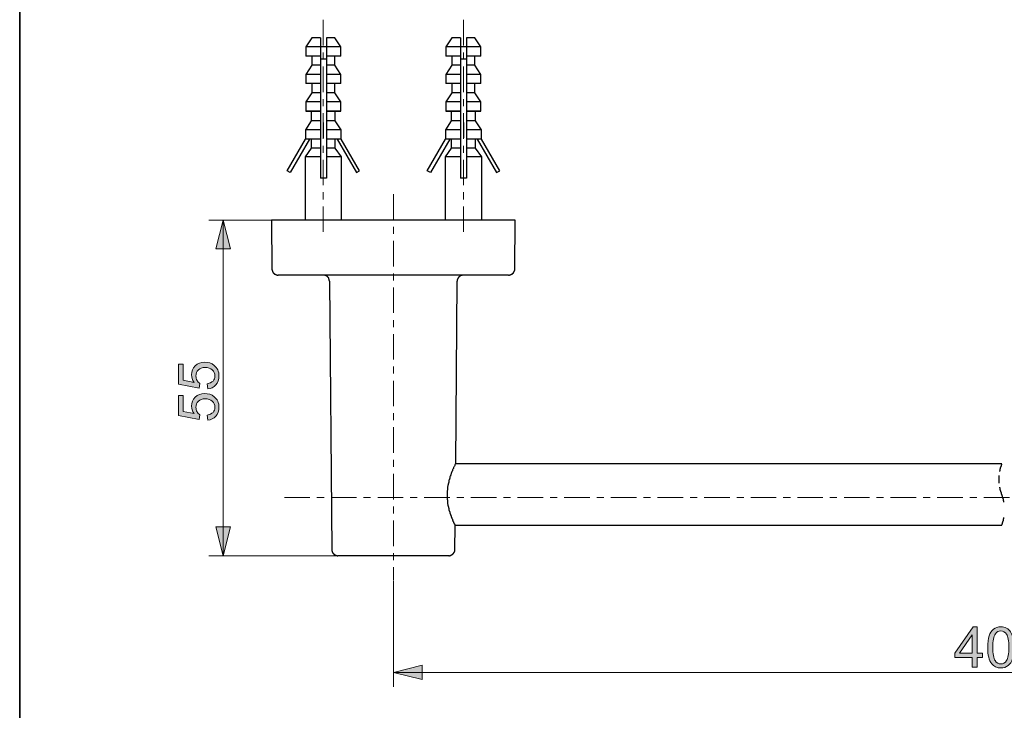
# Model space of a CAD drawing. Units: millimetres. Extents: x 0 to 250, y -250 to 0.
# Drawn here: x 0 to 93, y -125 to -60 of the extents above; entities that cross this region are included whole.
import ezdxf

# ---------------------------------------------------------------- set-up
doc = ezdxf.new("R2010")
doc.units = ezdxf.units.MM
doc.header["$MEASUREMENT"] = 0
for name, pattern in [('AI-Linetype-1', [4.381005, 2.400551, -0.660151, 0.660151, -0.660151]), ('AI-Linetype-11', [4.381005, 2.400551, -0.660151, 0.660151, -0.660151]), ('AI-Linetype-5', [4.381005, 2.400551, -0.660151, 0.660151, -0.660151]), ('AI-Linetype-6', [4.381005, 2.400551, -0.660151, 0.660151, -0.660151])]:
    doc.linetypes.add(name, pattern=pattern)
doc.layers.add('Layer 1', color=7, linetype='Continuous', lineweight=0)

# ---------------------------------------------------------------- blocks, each defined once
blk = doc.blocks.new('Block_16')
at = {"layer": 'Layer 1', "true_color": 0x000000, "transparency": 33554687}
h = blk.add_hatch(color=18, dxfattribs=at)
h.dxf.hatch_style = 2
edge = h.paths.add_edge_path()
edge.add_spline(control_points=[(89.487, -119.357), (89.487, -119.357), (89.487, -117.649), (89.487, -117.649), (89.487, -117.649), (88.301, -119.357), (88.301, -119.357), (88.301, -119.357), (89.487, -119.357), (89.487, -119.357)], knot_values=[0, 0, 0, 0, 1, 1, 1, 2, 2, 2, 3, 3, 3, 3], degree=3, periodic=0)
edge = h.paths.add_edge_path()
edge.add_spline(control_points=[(89.487, -120.691), (89.487, -120.691), (89.487, -119.784), (89.487, -119.784), (89.487, -119.784), (87.844, -119.784), (87.844, -119.784), (87.844, -119.784), (87.844, -119.357), (87.844, -119.357), (87.844, -119.357), (89.573, -116.903), (89.573, -116.903), (89.573, -116.903), (89.952, -116.903), (89.952, -116.903), (89.952, -116.903), (89.952, -119.357), (89.952, -119.357), (89.952, -119.357), (90.464, -119.357), (90.464, -119.357), (90.464, -119.357), (90.464, -119.784), (90.464, -119.784), (90.464, -119.784), (89.952, -119.784), (89.952, -119.784), (89.952, -119.784), (89.952, -120.691), (89.952, -120.691), (89.952, -120.691), (89.487, -120.691), (89.487, -120.691)], knot_values=[0, 0, 0, 0, 1, 1, 1, 2, 2, 2, 3, 3, 3, 4, 4, 4, 5, 5, 5, 6, 6, 6, 7, 7, 7, 8, 8, 8, 9, 9, 9, 10, 10, 10, 11, 11, 11, 11], degree=3, periodic=0)
h = blk.add_hatch(color=18, dxfattribs=at)
h.dxf.hatch_style = 2
edge = h.paths.add_edge_path()
edge.add_spline(control_points=[(91.418, -118.823), (91.418, -119.444), (91.49, -119.858), (91.636, -120.064), (91.781, -120.27), (91.961, -120.373), (92.175, -120.373), (92.388, -120.373), (92.568, -120.269), (92.713, -120.063), (92.859, -119.856), (92.932, -119.443), (92.932, -118.823), (92.932, -118.199), (92.859, -117.785), (92.713, -117.58), (92.568, -117.375), (92.386, -117.272), (92.169, -117.272), (91.956, -117.272), (91.785, -117.363), (91.658, -117.544), (91.498, -117.774), (91.418, -118.201), (91.418, -118.823)], knot_values=[0, 0, 0, 0, 1, 1, 1, 2, 2, 2, 3, 3, 3, 4, 4, 4, 5, 5, 5, 6, 6, 6, 7, 7, 7, 8, 8, 8, 8], degree=3, periodic=0)
edge = h.paths.add_edge_path()
edge.add_spline(control_points=[(90.939, -118.823), (90.939, -118.375), (90.985, -118.014), (91.078, -117.741), (91.17, -117.468), (91.307, -117.258), (91.488, -117.109), (91.67, -116.961), (91.899, -116.887), (92.175, -116.887), (92.378, -116.887), (92.556, -116.928), (92.709, -117.01), (92.863, -117.092), (92.989, -117.21), (93.089, -117.364), (93.189, -117.518), (93.268, -117.706), (93.324, -117.927), (93.381, -118.149), (93.41, -118.447), (93.41, -118.823), (93.41, -119.267), (93.364, -119.626), (93.273, -119.899), (93.181, -120.172), (93.045, -120.383), (92.863, -120.532), (92.681, -120.681), (92.452, -120.755), (92.175, -120.755), (91.809, -120.755), (91.523, -120.624), (91.314, -120.363), (91.064, -120.047), (90.939, -119.534), (90.939, -118.823)], knot_values=[0, 0, 0, 0, 1, 1, 1, 2, 2, 2, 3, 3, 3, 4, 4, 4, 5, 5, 5, 6, 6, 6, 7, 7, 7, 8, 8, 8, 9, 9, 9, 10, 10, 10, 11, 11, 11, 12, 12, 12, 12], degree=3, periodic=0)
h = blk.add_hatch(color=18, dxfattribs=at)
h.dxf.hatch_style = 2
edge = h.paths.add_edge_path()
edge.add_spline(control_points=[(94.36, -118.823), (94.36, -119.444), (94.433, -119.858), (94.579, -120.064), (94.724, -120.27), (94.904, -120.373), (95.118, -120.373), (95.331, -120.373), (95.511, -120.269), (95.656, -120.063), (95.802, -119.856), (95.875, -119.443), (95.875, -118.823), (95.875, -118.199), (95.802, -117.785), (95.656, -117.58), (95.511, -117.375), (95.329, -117.272), (95.112, -117.272), (94.899, -117.272), (94.728, -117.363), (94.601, -117.544), (94.441, -117.774), (94.36, -118.201), (94.36, -118.823)], knot_values=[0, 0, 0, 0, 1, 1, 1, 2, 2, 2, 3, 3, 3, 4, 4, 4, 5, 5, 5, 6, 6, 6, 7, 7, 7, 8, 8, 8, 8], degree=3, periodic=0)
edge = h.paths.add_edge_path()
edge.add_spline(control_points=[(93.882, -118.823), (93.882, -118.375), (93.928, -118.014), (94.021, -117.741), (94.113, -117.468), (94.25, -117.258), (94.431, -117.109), (94.613, -116.961), (94.842, -116.887), (95.118, -116.887), (95.321, -116.887), (95.499, -116.928), (95.652, -117.01), (95.806, -117.092), (95.932, -117.21), (96.032, -117.364), (96.132, -117.518), (96.21, -117.706), (96.267, -117.927), (96.324, -118.149), (96.353, -118.447), (96.353, -118.823), (96.353, -119.267), (96.307, -119.626), (96.216, -119.899), (96.124, -120.172), (95.988, -120.383), (95.806, -120.532), (95.624, -120.681), (95.395, -120.755), (95.118, -120.755), (94.752, -120.755), (94.466, -120.624), (94.257, -120.363), (94.007, -120.047), (93.882, -119.534), (93.882, -118.823)], knot_values=[0, 0, 0, 0, 1, 1, 1, 2, 2, 2, 3, 3, 3, 4, 4, 4, 5, 5, 5, 6, 6, 6, 7, 7, 7, 8, 8, 8, 9, 9, 9, 10, 10, 10, 11, 11, 11, 12, 12, 12, 12], degree=3, periodic=0)
at = {"layer": 'Layer 1'}
for points, knots in [([(89.487, -120.691), (89.487, -120.691), (89.487, -119.784), (89.487, -119.784), (89.487, -119.784), (87.844, -119.784), (87.844, -119.784), (87.844, -119.784), (87.844, -119.357), (87.844, -119.357), (87.844, -119.357), (89.573, -116.903), (89.573, -116.903), (89.573, -116.903), (89.952, -116.903), (89.952, -116.903), (89.952, -116.903), (89.952, -119.357), (89.952, -119.357), (89.952, -119.357), (90.464, -119.357), (90.464, -119.357), (90.464, -119.357), (90.464, -119.784), (90.464, -119.784), (90.464, -119.784), (89.952, -119.784), (89.952, -119.784), (89.952, -119.784), (89.952, -120.691), (89.952, -120.691), (89.952, -120.691), (89.487, -120.691), (89.487, -120.691)], [0, 0, 0, 0, 1, 1, 1, 2, 2, 2, 3, 3, 3, 4, 4, 4, 5, 5, 5, 6, 6, 6, 7, 7, 7, 8, 8, 8, 9, 9, 9, 10, 10, 10, 11, 11, 11, 11]), ([(90.939, -118.823), (90.939, -118.375), (90.985, -118.014), (91.078, -117.741), (91.17, -117.468), (91.307, -117.258), (91.488, -117.109), (91.67, -116.961), (91.899, -116.887), (92.175, -116.887), (92.378, -116.887), (92.556, -116.928), (92.709, -117.01), (92.863, -117.092), (92.989, -117.21), (93.089, -117.364), (93.189, -117.518), (93.268, -117.706), (93.324, -117.927), (93.381, -118.149), (93.41, -118.447), (93.41, -118.823), (93.41, -119.267), (93.364, -119.626), (93.273, -119.899), (93.181, -120.172), (93.045, -120.383), (92.863, -120.532), (92.681, -120.681), (92.452, -120.755), (92.175, -120.755), (91.809, -120.755), (91.523, -120.624), (91.314, -120.363), (91.064, -120.047), (90.939, -119.534), (90.939, -118.823)], [0, 0, 0, 0, 1, 1, 1, 2, 2, 2, 3, 3, 3, 4, 4, 4, 5, 5, 5, 6, 6, 6, 7, 7, 7, 8, 8, 8, 9, 9, 9, 10, 10, 10, 11, 11, 11, 12, 12, 12, 12]), ([(91.418, -118.823), (91.418, -119.444), (91.49, -119.858), (91.636, -120.064), (91.781, -120.27), (91.961, -120.373), (92.175, -120.373), (92.388, -120.373), (92.568, -120.269), (92.713, -120.063), (92.859, -119.856), (92.932, -119.443), (92.932, -118.823), (92.932, -118.199), (92.859, -117.785), (92.713, -117.58), (92.568, -117.375), (92.386, -117.272), (92.169, -117.272), (91.956, -117.272), (91.785, -117.363), (91.658, -117.544), (91.498, -117.774), (91.418, -118.201), (91.418, -118.823)], [0, 0, 0, 0, 1, 1, 1, 2, 2, 2, 3, 3, 3, 4, 4, 4, 5, 5, 5, 6, 6, 6, 7, 7, 7, 8, 8, 8, 8]), ([(93.882, -118.823), (93.882, -118.375), (93.928, -118.014), (94.021, -117.741), (94.113, -117.468), (94.25, -117.258), (94.431, -117.109), (94.613, -116.961), (94.842, -116.887), (95.118, -116.887), (95.321, -116.887), (95.499, -116.928), (95.652, -117.01), (95.806, -117.092), (95.932, -117.21), (96.032, -117.364), (96.132, -117.518), (96.21, -117.706), (96.267, -117.927), (96.324, -118.149), (96.353, -118.447), (96.353, -118.823), (96.353, -119.267), (96.307, -119.626), (96.216, -119.899), (96.124, -120.172), (95.988, -120.383), (95.806, -120.532), (95.624, -120.681), (95.395, -120.755), (95.118, -120.755), (94.752, -120.755), (94.466, -120.624), (94.257, -120.363), (94.007, -120.047), (93.882, -119.534), (93.882, -118.823)], [0, 0, 0, 0, 1, 1, 1, 2, 2, 2, 3, 3, 3, 4, 4, 4, 5, 5, 5, 6, 6, 6, 7, 7, 7, 8, 8, 8, 9, 9, 9, 10, 10, 10, 11, 11, 11, 12, 12, 12, 12]), ([(94.36, -118.823), (94.36, -119.444), (94.433, -119.858), (94.579, -120.064), (94.724, -120.27), (94.904, -120.373), (95.118, -120.373), (95.331, -120.373), (95.511, -120.269), (95.656, -120.063), (95.802, -119.856), (95.875, -119.443), (95.875, -118.823), (95.875, -118.199), (95.802, -117.785), (95.656, -117.58), (95.511, -117.375), (95.329, -117.272), (95.112, -117.272), (94.899, -117.272), (94.728, -117.363), (94.601, -117.544), (94.441, -117.774), (94.36, -118.201), (94.36, -118.823)], [0, 0, 0, 0, 1, 1, 1, 2, 2, 2, 3, 3, 3, 4, 4, 4, 5, 5, 5, 6, 6, 6, 7, 7, 7, 8, 8, 8, 8]), ([(89.487, -119.357), (89.487, -119.357), (89.487, -117.649), (89.487, -117.649), (89.487, -117.649), (88.301, -119.357), (88.301, -119.357), (88.301, -119.357), (89.487, -119.357), (89.487, -119.357)], [0, 0, 0, 0, 1, 1, 1, 2, 2, 2, 3, 3, 3, 3])]:
    blk.add_open_spline(points, degree=3, knots=knots, dxfattribs=at)
blk = doc.blocks.new('Block_15')
at = {"layer": 'Layer 1'}
blk.add_blockref('Block_16', (0, 0), dxfattribs=at)
blk = doc.blocks.new('Block_14')
at = {"layer": 'Layer 1', "true_color": 0x000000, "transparency": 33554687}
h = blk.add_hatch(color=18, dxfattribs=at)
h.dxf.hatch_style = 2
h.paths.add_polyline_path([(35.109, -121.171), (37.814, -121.847), (37.814, -120.495), (35.109, -121.171)])
at = {"layer": 'Layer 1', "color": 18, "lineweight": 18, "true_color": 0x000000}
for p, q in [((35.109, -112.552), (35.109, -122.523)), ((35.109, -121.171), (148.267, -121.171))]:
    blk.add_line(p, q, dxfattribs=at)
at = {"layer": 'Layer 1'}
blk.add_lwpolyline([(35.109, -121.171), (37.814, -121.847), (37.814, -120.495), (35.109, -121.171)], dxfattribs=at)
blk.add_blockref('Block_15', (0, 0), dxfattribs=at)
blk = doc.blocks.new('Block_19')
at = {"layer": 'Layer 1', "true_color": 0x000000, "transparency": 33554687}
h = blk.add_hatch(color=18, dxfattribs=at)
h.dxf.hatch_style = 2
edge = h.paths.add_edge_path()
edge.add_spline(control_points=[(17.667, -94.527), (17.667, -94.527), (17.625, -94.039), (17.625, -94.039), (17.863, -94.002), (18.042, -93.918), (18.162, -93.787), (18.281, -93.655), (18.341, -93.496), (18.341, -93.31), (18.341, -93.086), (18.257, -92.896), (18.088, -92.741), (17.919, -92.586), (17.695, -92.509), (17.416, -92.509), (17.151, -92.509), (16.942, -92.583), (16.788, -92.732), (16.635, -92.881), (16.558, -93.076), (16.558, -93.318), (16.558, -93.468), (16.592, -93.603), (16.66, -93.723), (16.729, -93.844), (16.817, -93.939), (16.925, -94.008), (16.925, -94.008), (16.868, -94.444), (16.868, -94.444), (16.868, -94.444), (14.923, -94.077), (14.923, -94.077), (14.923, -94.077), (14.923, -92.194), (14.923, -92.194), (14.923, -92.194), (15.367, -92.194), (15.367, -92.194), (15.367, -92.194), (15.367, -93.705), (15.367, -93.705), (15.367, -93.705), (16.385, -93.909), (16.385, -93.909), (16.227, -93.682), (16.148, -93.443), (16.148, -93.194), (16.148, -92.863), (16.262, -92.584), (16.491, -92.356), (16.72, -92.129), (17.015, -92.015), (17.375, -92.015), (17.718, -92.015), (18.014, -92.115), (18.264, -92.315), (18.57, -92.558), (18.724, -92.89), (18.724, -93.31), (18.724, -93.654), (18.627, -93.936), (18.434, -94.154), (18.241, -94.372), (17.985, -94.496), (17.667, -94.527)], knot_values=[0, 0, 0, 0, 1, 1, 1, 2, 2, 2, 3, 3, 3, 4, 4, 4, 5, 5, 5, 6, 6, 6, 7, 7, 7, 8, 8, 8, 9, 9, 9, 10, 10, 10, 11, 11, 11, 12, 12, 12, 13, 13, 13, 14, 14, 14, 15, 15, 15, 16, 16, 16, 17, 17, 17, 18, 18, 18, 19, 19, 19, 20, 20, 20, 21, 21, 21, 22, 22, 22, 22], degree=3, periodic=0)
h = blk.add_hatch(color=18, dxfattribs=at)
h.dxf.hatch_style = 2
edge = h.paths.add_edge_path()
edge.add_spline(control_points=[(17.667, -97.47), (17.667, -97.47), (17.625, -96.982), (17.625, -96.982), (17.863, -96.945), (18.042, -96.861), (18.162, -96.73), (18.281, -96.598), (18.341, -96.439), (18.341, -96.253), (18.341, -96.029), (18.257, -95.839), (18.088, -95.684), (17.919, -95.529), (17.695, -95.452), (17.416, -95.452), (17.151, -95.452), (16.942, -95.526), (16.788, -95.675), (16.635, -95.824), (16.558, -96.019), (16.558, -96.261), (16.558, -96.41), (16.592, -96.546), (16.66, -96.666), (16.729, -96.787), (16.817, -96.882), (16.925, -96.95), (16.925, -96.95), (16.868, -97.387), (16.868, -97.387), (16.868, -97.387), (14.923, -97.02), (14.923, -97.02), (14.923, -97.02), (14.923, -95.137), (14.923, -95.137), (14.923, -95.137), (15.367, -95.137), (15.367, -95.137), (15.367, -95.137), (15.367, -96.648), (15.367, -96.648), (15.367, -96.648), (16.385, -96.852), (16.385, -96.852), (16.227, -96.625), (16.148, -96.386), (16.148, -96.137), (16.148, -95.806), (16.262, -95.527), (16.491, -95.299), (16.72, -95.072), (17.015, -94.958), (17.375, -94.958), (17.718, -94.958), (18.014, -95.058), (18.264, -95.258), (18.57, -95.501), (18.724, -95.833), (18.724, -96.253), (18.724, -96.597), (18.627, -96.879), (18.434, -97.097), (18.241, -97.314), (17.985, -97.439), (17.667, -97.47)], knot_values=[0, 0, 0, 0, 1, 1, 1, 2, 2, 2, 3, 3, 3, 4, 4, 4, 5, 5, 5, 6, 6, 6, 7, 7, 7, 8, 8, 8, 9, 9, 9, 10, 10, 10, 11, 11, 11, 12, 12, 12, 13, 13, 13, 14, 14, 14, 15, 15, 15, 16, 16, 16, 17, 17, 17, 18, 18, 18, 19, 19, 19, 20, 20, 20, 21, 21, 21, 22, 22, 22, 22], degree=3, periodic=0)
at = {"layer": 'Layer 1'}
for points in [[(17.667, -94.527), (17.667, -94.527), (17.625, -94.039), (17.625, -94.039), (17.863, -94.002), (18.042, -93.918), (18.162, -93.787), (18.281, -93.655), (18.341, -93.496), (18.341, -93.31), (18.341, -93.086), (18.257, -92.896), (18.088, -92.741), (17.919, -92.586), (17.695, -92.509), (17.416, -92.509), (17.151, -92.509), (16.942, -92.583), (16.788, -92.732), (16.635, -92.881), (16.558, -93.076), (16.558, -93.318), (16.558, -93.468), (16.592, -93.603), (16.66, -93.723), (16.729, -93.844), (16.817, -93.939), (16.925, -94.008), (16.925, -94.008), (16.868, -94.444), (16.868, -94.444), (16.868, -94.444), (14.923, -94.077), (14.923, -94.077), (14.923, -94.077), (14.923, -92.194), (14.923, -92.194), (14.923, -92.194), (15.367, -92.194), (15.367, -92.194), (15.367, -92.194), (15.367, -93.705), (15.367, -93.705), (15.367, -93.705), (16.385, -93.909), (16.385, -93.909), (16.227, -93.682), (16.148, -93.443), (16.148, -93.194), (16.148, -92.863), (16.262, -92.584), (16.491, -92.356), (16.72, -92.129), (17.015, -92.015), (17.375, -92.015), (17.718, -92.015), (18.014, -92.115), (18.264, -92.315), (18.57, -92.558), (18.724, -92.89), (18.724, -93.31), (18.724, -93.654), (18.627, -93.936), (18.434, -94.154), (18.241, -94.372), (17.985, -94.496), (17.667, -94.527)], [(17.667, -97.47), (17.667, -97.47), (17.625, -96.982), (17.625, -96.982), (17.863, -96.945), (18.042, -96.861), (18.162, -96.73), (18.281, -96.598), (18.341, -96.439), (18.341, -96.253), (18.341, -96.029), (18.257, -95.839), (18.088, -95.684), (17.919, -95.529), (17.695, -95.452), (17.416, -95.452), (17.151, -95.452), (16.942, -95.526), (16.788, -95.675), (16.635, -95.824), (16.558, -96.019), (16.558, -96.261), (16.558, -96.41), (16.592, -96.546), (16.66, -96.666), (16.729, -96.787), (16.817, -96.882), (16.925, -96.95), (16.925, -96.95), (16.868, -97.387), (16.868, -97.387), (16.868, -97.387), (14.923, -97.02), (14.923, -97.02), (14.923, -97.02), (14.923, -95.137), (14.923, -95.137), (14.923, -95.137), (15.367, -95.137), (15.367, -95.137), (15.367, -95.137), (15.367, -96.648), (15.367, -96.648), (15.367, -96.648), (16.385, -96.852), (16.385, -96.852), (16.227, -96.625), (16.148, -96.386), (16.148, -96.137), (16.148, -95.806), (16.262, -95.527), (16.491, -95.299), (16.72, -95.072), (17.015, -94.958), (17.375, -94.958), (17.718, -94.958), (18.014, -95.058), (18.264, -95.258), (18.57, -95.501), (18.724, -95.833), (18.724, -96.253), (18.724, -96.597), (18.627, -96.879), (18.434, -97.097), (18.241, -97.314), (17.985, -97.439), (17.667, -97.47)]]:
    blk.add_open_spline(points, degree=3, knots=[0, 0, 0, 0, 1, 1, 1, 2, 2, 2, 3, 3, 3, 4, 4, 4, 5, 5, 5, 6, 6, 6, 7, 7, 7, 8, 8, 8, 9, 9, 9, 10, 10, 10, 11, 11, 11, 12, 12, 12, 13, 13, 13, 14, 14, 14, 15, 15, 15, 16, 16, 16, 17, 17, 17, 18, 18, 18, 19, 19, 19, 20, 20, 20, 21, 21, 21, 22, 22, 22, 22], dxfattribs=at)
blk = doc.blocks.new('Block_18')
at = {"layer": 'Layer 1'}
blk.add_blockref('Block_19', (0, 0), dxfattribs=at)
blk = doc.blocks.new('Block_17')
at = {"layer": 'Layer 1', "true_color": 0x000000, "transparency": 33554687}
h = blk.add_hatch(color=18, dxfattribs=at)
h.dxf.hatch_style = 2
h.paths.add_polyline_path([(19.117, -78.658), (18.441, -81.363), (19.793, -81.363), (19.117, -78.658)])
h = blk.add_hatch(color=18, dxfattribs=at)
h.dxf.hatch_style = 2
h.paths.add_polyline_path([(19.117, -110.204), (19.793, -107.499), (18.441, -107.499), (19.117, -110.204)])
at = {"layer": 'Layer 1', "color": 18, "lineweight": 18, "true_color": 0x000000}
for p, q in [((23.623, -78.658), (17.765, -78.658)), ((19.117, -78.658), (19.117, -110.204)), ((29.848, -110.204), (17.765, -110.204))]:
    blk.add_line(p, q, dxfattribs=at)
at = {"layer": 'Layer 1'}
for points in [[(19.117, -78.658), (18.441, -81.363), (19.793, -81.363), (19.117, -78.658)], [(19.117, -110.204), (19.793, -107.499), (18.441, -107.499), (19.117, -110.204)]]:
    blk.add_lwpolyline(points, dxfattribs=at)
blk.add_blockref('Block_18', (0, 0), dxfattribs=at)
blk = doc.blocks.new('Block_4')
at = {"layer": 'Layer 1', "color": 18, "linetype": 'AI-Linetype-1', "lineweight": 18, "true_color": 0x000000}
blk.add_line((28.515, -59.845), (28.515, -79.954), dxfattribs=at)
at = {"layer": 'Layer 1', "color": 18, "linetype": 'AI-Linetype-11', "lineweight": 18, "true_color": 0x000000}
blk.add_line((41.679, -59.845), (41.679, -79.954), dxfattribs=at)
at = {"layer": 'Layer 1', "color": 18, "lineweight": 25, "true_color": 0x000000}
for p, q in [((27.433, -61.521), (26.891, -62.383)), ((28.245, -61.521), (27.433, -61.521)), ((28.245, -61.521), (28.245, -62.383)), ((29.597, -61.521), (28.811, -61.521)), ((28.811, -61.521), (28.811, -62.383)), ((30.164, -62.383), (29.597, -61.521)), ((40.596, -61.521), (40.03, -62.383)), ((41.409, -61.521), (40.596, -61.521)), ((41.409, -61.521), (41.409, -62.383)), ((42.761, -61.521), (41.974, -61.521)), ((41.974, -61.521), (41.974, -62.383)), ((43.327, -62.383), (42.761, -61.521)), ((26.891, -62.383), (26.891, -63.244)), ((28.245, -62.383), (26.891, -62.383)), ((28.245, -62.383), (28.245, -63.244)), ((28.811, -62.383), (28.245, -62.383)), ((30.164, -62.383), (28.811, -62.383)), ((28.811, -62.383), (28.811, -63.244)), ((30.164, -63.244), (30.164, -62.383)), ((40.03, -62.383), (40.03, -63.244)), ((41.409, -62.383), (40.03, -62.383)), ((41.409, -62.383), (41.409, -63.244)), ((41.974, -62.383), (41.409, -62.383)), ((43.327, -62.383), (41.974, -62.383)), ((41.974, -62.383), (41.974, -63.244)), ((43.327, -63.244), (43.327, -62.383)), ((28.245, -63.244), (26.891, -63.244)), ((27.433, -63.244), (27.433, -64.106)), ((28.245, -63.244), (28.245, -64.106)), ((28.811, -63.539), (28.245, -63.539)), ((30.164, -63.244), (28.811, -63.244)), ((28.811, -63.244), (28.811, -64.106)), ((29.597, -64.106), (29.597, -63.244)), ((41.409, -63.244), (40.03, -63.244)), ((40.596, -63.244), (40.596, -64.106)), ((41.409, -63.244), (41.409, -64.106)), ((41.974, -63.539), (41.409, -63.539)), ((43.327, -63.244), (41.974, -63.244)), ((41.974, -63.244), (41.974, -64.106)), ((42.761, -64.106), (42.761, -63.244)), ((27.433, -64.106), (26.891, -64.967)), ((28.245, -64.106), (27.433, -64.106)), ((28.245, -64.106), (28.245, -64.967)), ((29.597, -64.106), (28.811, -64.106)), ((28.811, -64.106), (28.811, -64.967)), ((30.164, -64.967), (29.597, -64.106)), ((40.596, -64.106), (40.03, -64.967)), ((41.409, -64.106), (40.596, -64.106)), ((41.409, -64.106), (41.409, -64.967)), ((42.761, -64.106), (41.974, -64.106)), ((41.974, -64.106), (41.974, -64.967)), ((43.327, -64.967), (42.761, -64.106)), ((26.891, -64.967), (26.891, -65.83)), ((28.245, -64.967), (26.891, -64.967)), ((28.245, -64.967), (28.245, -65.83)), ((30.164, -64.967), (28.811, -64.967)), ((28.811, -64.967), (28.811, -65.83)), ((30.164, -65.83), (30.164, -64.967)), ((40.03, -64.967), (40.03, -65.83)), ((41.409, -64.967), (40.03, -64.967)), ((41.409, -64.967), (41.409, -65.83)), ((43.327, -64.967), (41.974, -64.967)), ((41.974, -64.967), (41.974, -65.83)), ((43.327, -65.83), (43.327, -64.967)), ((28.245, -65.83), (26.891, -65.83)), ((27.433, -65.83), (27.433, -66.692)), ((28.245, -65.83), (28.245, -66.692)), ((30.164, -65.83), (28.811, -65.83)), ((28.811, -65.83), (28.811, -66.692)), ((29.597, -66.692), (29.597, -65.83)), ((41.409, -65.83), (40.03, -65.83)), ((40.596, -65.83), (40.596, -66.692)), ((41.409, -65.83), (41.409, -66.692)), ((43.327, -65.83), (41.974, -65.83)), ((41.974, -65.83), (41.974, -66.692)), ((42.761, -66.692), (42.761, -65.83)), ((27.433, -66.692), (26.891, -67.553)), ((28.245, -66.692), (27.433, -66.692)), ((28.245, -66.692), (28.245, -67.553)), ((29.597, -66.692), (28.811, -66.692)), ((28.811, -66.692), (28.811, -67.553)), ((30.164, -67.553), (29.597, -66.692)), ((40.596, -66.692), (40.03, -67.553)), ((41.409, -66.692), (40.596, -66.692)), ((41.409, -66.692), (41.409, -67.553)), ((42.761, -66.692), (41.974, -66.692)), ((41.974, -66.692), (41.974, -67.553)), ((43.327, -67.553), (42.761, -66.692)), ((26.891, -67.553), (26.891, -68.415)), ((28.245, -67.553), (26.891, -67.553)), ((26.891, -68.415), (27.384, -68.44)), ((28.245, -68.415), (26.891, -68.415)), ((27.384, -68.44), (27.384, -69.326)), ((28.245, -68.44), (27.384, -68.44)), ((28.245, -67.553), (28.245, -68.415)), ((28.245, -68.415), (28.245, -68.44)), ((28.245, -68.44), (28.245, -69.326)), ((30.164, -67.553), (28.811, -67.553)), ((28.811, -67.553), (28.811, -68.415)), ((30.164, -68.415), (28.811, -68.415)), ((28.811, -68.415), (28.811, -68.44)), ((29.647, -68.44), (28.811, -68.44)), ((28.811, -68.44), (28.811, -69.326)), ((29.647, -68.44), (30.164, -68.415)), ((29.647, -69.326), (29.647, -68.44)), ((30.164, -68.415), (30.164, -67.553)), ((40.03, -67.553), (40.03, -68.415)), ((41.409, -67.553), (40.03, -67.553)), ((40.03, -68.415), (40.547, -68.44)), ((41.409, -68.415), (40.03, -68.415)), ((40.547, -68.44), (40.547, -69.326)), ((41.409, -68.44), (40.547, -68.44)), ((41.409, -67.553), (41.409, -68.415)), ((41.409, -68.415), (41.409, -68.44)), ((41.409, -68.44), (41.409, -69.326)), ((43.327, -67.553), (41.974, -67.553)), ((41.974, -67.553), (41.974, -68.415)), ((43.327, -68.415), (41.974, -68.415)), ((41.974, -68.415), (41.974, -68.44)), ((42.81, -68.44), (41.974, -68.44)), ((41.974, -68.44), (41.974, -69.326)), ((42.81, -68.44), (43.327, -68.415)), ((42.81, -69.326), (42.81, -68.44)), ((43.327, -68.415), (43.327, -67.553)), ((27.384, -69.326), (26.841, -70.188)), ((28.245, -69.326), (27.384, -69.326)), ((28.245, -69.326), (28.245, -70.188)), ((29.647, -69.326), (28.811, -69.326)), ((28.811, -69.326), (28.811, -70.188)), ((30.214, -70.188), (29.647, -69.326)), ((40.547, -69.326), (40.006, -70.188)), ((41.409, -69.326), (40.547, -69.326)), ((41.409, -69.326), (41.409, -70.188)), ((42.81, -69.326), (41.974, -69.326)), ((41.974, -69.326), (41.974, -70.188)), ((43.376, -70.188), (42.81, -69.326)), ((26.841, -70.188), (26.841, -71.05)), ((28.245, -70.188), (26.841, -70.188)), ((28.245, -70.188), (28.245, -71.05)), ((28.515, -69.474), (28.515, -70.926)), ((30.214, -70.188), (28.811, -70.188)), ((28.811, -70.188), (28.811, -71.05)), ((30.214, -71.05), (30.214, -70.188)), ((40.006, -70.188), (40.006, -71.05)), ((41.409, -70.188), (40.006, -70.188)), ((41.409, -70.188), (41.409, -71.05)), ((41.679, -69.474), (41.679, -70.926)), ((43.376, -70.188), (41.974, -70.188)), ((41.974, -70.188), (41.974, -71.05)), ((43.376, -71.05), (43.376, -70.188)), ((25.12, -74.029), (26.841, -71.05)), ((27.236, -71.05), (25.415, -74.202)), ((28.245, -71.05), (26.841, -71.05)), ((27.384, -71.05), (27.384, -71.911)), ((28.245, -71.05), (28.245, -71.911)), ((30.214, -71.05), (28.811, -71.05)), ((28.811, -71.05), (28.811, -71.911)), ((29.647, -71.911), (29.647, -71.05)), ((29.819, -71.05), (31.64, -74.202)), ((31.936, -74.029), (30.214, -71.05)), ((38.284, -74.029), (40.006, -71.05)), ((40.399, -71.05), (38.579, -74.202)), ((41.409, -71.05), (40.006, -71.05)), ((40.547, -71.05), (40.547, -71.911)), ((41.409, -71.05), (41.409, -71.911)), ((43.376, -71.05), (41.974, -71.05)), ((41.974, -71.05), (41.974, -71.911)), ((42.81, -71.911), (42.81, -71.05)), ((42.983, -71.05), (44.804, -74.202)), ((45.099, -74.029), (43.376, -71.05)), ((27.384, -71.911), (26.818, -72.699)), ((28.245, -71.911), (27.384, -71.911)), ((28.245, -71.911), (28.245, -72.699)), ((28.811, -71.911), (28.811, -72.699)), ((29.647, -71.911), (28.811, -71.911)), ((30.238, -72.699), (29.647, -71.911)), ((40.547, -71.911), (39.981, -72.699)), ((41.409, -71.911), (40.547, -71.911)), ((41.409, -71.911), (41.409, -72.699)), ((42.81, -71.911), (41.974, -71.911)), ((41.974, -71.911), (41.974, -72.699)), ((43.401, -72.699), (42.81, -71.911)), ((26.818, -72.699), (26.818, -78.658)), ((28.245, -72.699), (26.818, -72.699)), ((28.245, -72.699), (28.245, -74.719)), ((28.811, -72.699), (28.811, -74.719)), ((30.238, -72.699), (28.811, -72.699)), ((30.238, -78.658), (30.238, -72.699)), ((39.981, -72.699), (39.981, -78.658)), ((41.409, -72.699), (39.981, -72.699)), ((41.409, -72.699), (41.409, -74.719)), ((41.974, -72.699), (41.974, -74.719)), ((43.401, -72.699), (41.974, -72.699)), ((43.401, -78.658), (43.401, -72.699)), ((25.415, -74.202), (25.12, -74.029)), ((28.811, -74.719), (28.245, -74.719)), ((31.64, -74.202), (31.936, -74.029)), ((38.579, -74.202), (38.284, -74.029)), ((41.974, -74.719), (41.409, -74.719)), ((44.804, -74.202), (45.099, -74.029)), ((23.668, -78.658), (23.693, -83.264)), ((46.55, -78.658), (23.668, -78.658)), ((46.501, -83.264), (46.55, -78.658)), ((35.109, -83.829), (24.283, -83.829)), ((45.936, -83.829), (35.109, -83.829)), ((29.106, -84.396), (29.327, -109.638)), ((40.965, -101.584), (41.113, -84.396)), ((92.267, -101.584), (40.965, -101.584)), ((40.892, -109.638), (40.917, -107.372)), ((40.917, -107.323), (92.267, -107.323)), ((35.109, -110.204), (29.893, -110.204)), ((40.326, -110.204), (35.109, -110.204))]:
    blk.add_line(p, q, dxfattribs=at)
at = {"layer": 'Layer 1', "color": 18, "linetype": 'AI-Linetype-6', "lineweight": 18, "true_color": 0x000000}
blk.add_line((35.109, -76.229), (35.109, -112.506), dxfattribs=at)
at = {"layer": 'Layer 1', "color": 18, "linetype": 'AI-Linetype-5', "lineweight": 18, "true_color": 0x000000}
blk.add_line((24.87, -104.731), (158.459, -104.731), dxfattribs=at)
at = {"layer": 'Layer 1', "color": 18, "lineweight": 25, "true_color": 0x000000}
for points in [[(23.693, -83.264), (23.693, -83.288), (23.693, -83.313), (23.693, -83.337), (23.718, -83.337), (23.718, -83.362), (23.718, -83.387), (23.718, -83.411), (23.718, -83.436), (23.742, -83.436), (23.742, -83.46), (23.742, -83.486), (23.767, -83.511), (23.767, -83.535), (23.791, -83.558), (23.791, -83.584), (23.816, -83.584), (23.816, -83.609), (23.84, -83.609), (23.84, -83.633), (23.865, -83.657), (23.89, -83.682), (23.914, -83.682), (23.914, -83.707), (23.938, -83.707), (23.938, -83.731), (23.963, -83.731), (23.988, -83.757), (24.012, -83.757), (24.037, -83.782), (24.062, -83.782), (24.086, -83.782), (24.086, -83.806), (24.111, -83.806), (24.136, -83.806), (24.16, -83.806), (24.185, -83.806), (24.185, -83.829), (24.209, -83.829), (24.235, -83.829), (24.259, -83.829), (24.283, -83.829)], [(29.106, -84.396), (29.106, -84.372), (29.106, -84.348), (29.106, -84.323), (29.081, -84.323), (29.081, -84.298), (29.081, -84.273), (29.081, -84.249), (29.081, -84.224), (29.057, -84.2), (29.057, -84.175), (29.057, -84.15), (29.032, -84.15), (29.032, -84.126), (29.032, -84.101), (29.007, -84.101), (29.007, -84.077), (28.983, -84.051), (28.983, -84.028), (28.958, -84.028), (28.958, -84.003), (28.934, -84.003), (28.934, -83.979), (28.909, -83.979), (28.909, -83.954), (28.884, -83.954), (28.86, -83.928), (28.835, -83.928), (28.835, -83.904), (28.811, -83.904), (28.787, -83.904), (28.787, -83.88), (28.762, -83.88), (28.737, -83.88), (28.737, -83.855), (28.713, -83.855), (28.688, -83.855), (28.663, -83.855), (28.663, -83.829), (28.638, -83.829), (28.614, -83.829), (28.589, -83.829), (28.564, -83.829), (28.54, -83.829), (28.515, -83.829)], [(41.679, -83.829), (41.654, -83.829), (41.631, -83.829), (41.605, -83.829), (41.58, -83.829), (41.555, -83.829), (41.531, -83.855), (41.507, -83.855), (41.482, -83.855), (41.458, -83.855), (41.458, -83.88), (41.433, -83.88), (41.409, -83.88), (41.409, -83.904), (41.384, -83.904), (41.359, -83.928), (41.334, -83.928), (41.334, -83.954), (41.309, -83.954), (41.309, -83.979), (41.286, -83.979), (41.286, -84.003), (41.261, -84.003), (41.261, -84.028), (41.236, -84.028), (41.236, -84.051), (41.211, -84.051), (41.211, -84.077), (41.187, -84.101), (41.187, -84.126), (41.162, -84.126), (41.162, -84.15), (41.162, -84.175), (41.137, -84.175), (41.137, -84.2), (41.137, -84.224), (41.137, -84.249), (41.113, -84.273), (41.113, -84.298), (41.113, -84.323), (41.113, -84.348), (41.113, -84.372), (41.113, -84.396)], [(45.936, -83.829), (45.96, -83.829), (45.985, -83.829), (46.009, -83.829), (46.033, -83.806), (46.058, -83.806), (46.083, -83.806), (46.108, -83.806), (46.133, -83.782), (46.157, -83.782), (46.182, -83.782), (46.182, -83.757), (46.206, -83.757), (46.231, -83.757), (46.231, -83.731), (46.256, -83.731), (46.28, -83.707), (46.306, -83.707), (46.306, -83.682), (46.329, -83.682), (46.329, -83.657), (46.354, -83.657), (46.354, -83.633), (46.378, -83.633), (46.378, -83.609), (46.403, -83.584), (46.403, -83.558), (46.427, -83.558), (46.427, -83.535), (46.452, -83.511), (46.452, -83.486), (46.452, -83.46), (46.477, -83.46), (46.477, -83.436), (46.477, -83.411), (46.477, -83.387), (46.501, -83.387), (46.501, -83.362), (46.501, -83.337), (46.501, -83.313), (46.501, -83.288), (46.501, -83.264)], [(40.941, -101.56), (40.917, -101.61), (40.892, -101.659), (40.867, -101.708), (40.867, -101.732), (40.843, -101.782), (40.817, -101.831), (40.794, -101.88), (40.769, -101.904), (40.769, -101.955), (40.744, -102.004), (40.718, -102.052), (40.695, -102.077), (40.671, -102.126), (40.671, -102.176), (40.645, -102.225), (40.621, -102.274), (40.596, -102.299), (40.596, -102.348), (40.572, -102.397), (40.547, -102.448), (40.547, -102.496), (40.522, -102.521), (40.498, -102.57), (40.498, -102.619), (40.473, -102.668), (40.473, -102.717), (40.449, -102.742), (40.425, -102.792), (40.425, -102.841), (40.399, -102.89), (40.399, -102.939), (40.374, -102.988), (40.374, -103.037), (40.35, -103.062), (40.326, -103.112), (40.326, -103.161), (40.326, -103.21), (40.301, -103.259), (40.301, -103.309), (40.276, -103.358), (40.276, -103.407), (40.252, -103.431), (40.252, -103.48), (40.252, -103.53), (40.228, -103.58), (40.228, -103.629), (40.228, -103.678), (40.203, -103.727), (40.203, -103.776), (40.203, -103.825), (40.178, -103.876), (40.178, -103.9), (40.178, -103.949), (40.178, -103.999), (40.178, -104.048), (40.154, -104.096), (40.154, -104.146), (40.154, -104.195), (40.154, -104.244), (40.154, -104.293), (40.154, -104.343), (40.154, -104.393), (40.154, -104.441), (40.154, -104.491), (40.154, -104.539), (40.154, -104.588), (40.154, -104.613), (40.154, -104.663), (40.154, -104.713), (40.154, -104.761), (40.154, -104.811), (40.154, -104.86), (40.154, -104.909), (40.178, -104.958), (40.178, -105.008), (40.178, -105.056), (40.178, -105.106), (40.178, -105.155), (40.203, -105.181), (40.203, -105.229), (40.203, -105.279), (40.203, -105.328), (40.228, -105.377), (40.228, -105.426), (40.228, -105.476), (40.252, -105.525), (40.252, -105.55), (40.252, -105.574), (40.252, -105.598), (40.276, -105.623), (40.276, -105.647), (40.276, -105.672), (40.276, -105.697), (40.301, -105.722), (40.301, -105.746), (40.301, -105.771), (40.301, -105.796), (40.301, -105.82), (40.326, -105.845), (40.326, -105.87), (40.326, -105.894), (40.326, -105.918), (40.35, -105.944), (40.35, -105.969), (40.35, -105.993), (40.374, -106.018), (40.374, -106.042), (40.399, -106.091), (40.399, -106.14), (40.425, -106.19), (40.425, -106.239), (40.449, -106.239), (40.449, -106.264), (40.449, -106.289), (40.473, -106.313), (40.473, -106.338), (40.473, -106.362), (40.498, -106.386), (40.498, -106.411), (40.498, -106.435), (40.522, -106.46), (40.522, -106.485), (40.522, -106.509), (40.547, -106.535), (40.547, -106.56), (40.547, -106.584), (40.572, -106.584), (40.572, -106.608), (40.572, -106.633), (40.572, -106.658), (40.596, -106.658), (40.596, -106.682), (40.596, -106.707), (40.621, -106.731), (40.621, -106.755), (40.621, -106.781), (40.645, -106.781), (40.645, -106.805), (40.645, -106.83), (40.645, -106.855), (40.671, -106.855), (40.671, -106.879), (40.671, -106.904), (40.695, -106.904), (40.695, -106.928), (40.695, -106.953), (40.718, -106.977), (40.718, -107.002), (40.744, -107.027), (40.744, -107.052), (40.744, -107.077), (40.769, -107.077), (40.769, -107.101), (40.769, -107.126), (40.794, -107.126), (40.794, -107.15), (40.794, -107.175), (40.817, -107.175), (40.817, -107.199), (40.843, -107.223), (40.843, -107.248), (40.843, -107.273), (40.867, -107.273), (40.867, -107.297), (40.867, -107.323), (40.892, -107.347), (40.892, -107.372), (40.917, -107.372), (40.917, -107.397), (40.917, -107.372), (40.892, -107.372)], [(92.267, -101.584), (92.242, -101.61), (92.242, -101.633), (92.242, -101.659), (92.218, -101.659), (92.218, -101.683), (92.218, -101.708), (92.218, -101.732), (92.193, -101.757), (92.193, -101.782), (92.169, -101.806), (92.169, -101.831), (92.169, -101.855), (92.143, -101.88), (92.143, -101.904), (92.143, -101.929), (92.119, -101.955), (92.119, -101.978), (92.119, -102.004), (92.119, -102.028), (92.094, -102.052), (92.094, -102.077), (92.094, -102.102), (92.094, -102.126), (92.07, -102.151), (92.07, -102.176), (92.07, -102.202), (92.07, -102.225), (92.045, -102.25), (92.045, -102.274), (92.045, -102.299)], [(91.995, -102.668), (91.995, -102.693), (91.995, -102.717), (91.995, -102.742), (91.971, -102.767), (91.971, -102.792), (91.971, -102.816), (91.971, -102.841), (91.971, -102.865), (91.971, -102.89), (91.971, -102.915), (91.971, -102.939), (91.971, -102.963), (91.971, -102.988), (91.971, -103.013), (91.971, -103.037), (91.971, -103.062), (91.971, -103.086), (91.971, -103.112), (91.971, -103.136), (91.971, -103.161), (91.971, -103.185), (91.971, -103.21), (91.971, -103.235), (91.971, -103.259), (91.971, -103.284), (91.971, -103.309), (91.995, -103.309), (91.995, -103.333), (91.995, -103.358), (91.995, -103.383)], [(92.045, -103.751), (92.045, -103.776), (92.045, -103.801), (92.045, -103.825), (92.07, -103.825), (92.07, -103.85), (92.07, -103.876), (92.07, -103.9), (92.07, -103.924), (92.094, -103.924), (92.094, -103.949), (92.094, -103.974), (92.094, -103.999), (92.119, -104.023), (92.119, -104.048), (92.119, -104.072), (92.119, -104.096), (92.143, -104.121), (92.143, -104.146), (92.143, -104.171), (92.169, -104.195), (92.169, -104.219), (92.169, -104.244), (92.169, -104.269), (92.193, -104.269), (92.193, -104.293), (92.193, -104.318), (92.218, -104.343), (92.218, -104.368), (92.218, -104.393), (92.242, -104.417), (92.242, -104.441), (92.267, -104.466)], [(92.463, -105.181), (92.463, -105.155), (92.463, -105.13), (92.463, -105.106), (92.463, -105.081), (92.439, -105.056), (92.439, -105.032), (92.439, -105.008), (92.439, -104.983), (92.414, -104.958), (92.414, -104.934), (92.414, -104.909), (92.414, -104.884), (92.389, -104.86), (92.389, -104.836), (92.389, -104.811), (92.365, -104.786), (92.365, -104.761), (92.365, -104.737), (92.34, -104.713), (92.34, -104.688), (92.34, -104.663), (92.34, -104.639), (92.316, -104.639), (92.316, -104.613), (92.316, -104.588), (92.292, -104.564), (92.292, -104.539), (92.292, -104.515), (92.267, -104.491), (92.267, -104.466)], [(92.267, -107.323), (92.267, -107.297), (92.292, -107.273), (92.292, -107.248), (92.292, -107.223), (92.316, -107.199), (92.316, -107.175), (92.316, -107.15), (92.34, -107.15), (92.34, -107.126), (92.34, -107.101), (92.34, -107.077), (92.365, -107.077), (92.365, -107.052), (92.365, -107.027), (92.365, -107.002), (92.389, -107.002), (92.389, -106.977), (92.389, -106.953), (92.389, -106.928), (92.414, -106.904), (92.414, -106.879), (92.414, -106.855), (92.414, -106.83), (92.439, -106.805), (92.439, -106.781), (92.439, -106.755), (92.439, -106.731), (92.463, -106.731), (92.463, -106.707), (92.463, -106.682), (92.463, -106.658), (92.463, -106.633), (92.463, -106.608)], [(29.327, -109.638), (29.327, -109.662), (29.327, -109.686), (29.327, -109.712), (29.327, -109.736), (29.327, -109.76), (29.351, -109.785), (29.351, -109.81), (29.351, -109.834), (29.377, -109.859), (29.377, -109.883), (29.401, -109.908), (29.401, -109.933), (29.426, -109.933), (29.426, -109.958), (29.426, -109.981), (29.451, -109.981), (29.451, -110.007), (29.475, -110.007), (29.475, -110.032), (29.5, -110.032), (29.5, -110.056), (29.524, -110.056), (29.524, -110.081), (29.549, -110.081), (29.574, -110.105), (29.597, -110.105), (29.597, -110.13), (29.623, -110.13), (29.647, -110.13), (29.647, -110.154), (29.672, -110.154), (29.696, -110.154), (29.72, -110.178), (29.746, -110.178), (29.77, -110.178), (29.795, -110.178), (29.819, -110.178), (29.819, -110.204), (29.844, -110.204), (29.868, -110.204), (29.893, -110.204)], [(40.326, -110.204), (40.35, -110.204), (40.374, -110.204), (40.374, -110.178), (40.399, -110.178), (40.425, -110.178), (40.449, -110.178), (40.473, -110.178), (40.498, -110.178), (40.498, -110.154), (40.522, -110.154), (40.547, -110.154), (40.547, -110.13), (40.572, -110.13), (40.596, -110.13), (40.596, -110.105), (40.621, -110.105), (40.645, -110.105), (40.645, -110.081), (40.671, -110.081), (40.671, -110.056), (40.695, -110.056), (40.695, -110.032), (40.718, -110.032), (40.718, -110.007), (40.744, -110.007), (40.744, -109.981), (40.769, -109.981), (40.769, -109.958), (40.794, -109.958), (40.794, -109.933), (40.794, -109.908), (40.817, -109.908), (40.817, -109.883), (40.843, -109.859), (40.843, -109.834), (40.843, -109.81), (40.867, -109.81), (40.867, -109.785), (40.867, -109.76), (40.867, -109.736), (40.867, -109.712), (40.892, -109.712), (40.892, -109.686), (40.892, -109.662), (40.892, -109.638)]]:
    blk.add_lwpolyline(points, dxfattribs=at)
at = {"layer": 'Layer 1'}
for name in ['Block_17', 'Block_14']:
    blk.add_blockref(name, (0, 0), dxfattribs=at)

msp = doc.modelspace()

# ---------------------------------------------------------------- linework, layer by layer
at = {"layer": 'Layer 1'}
msp.add_lwpolyline([(250, -250), (0, -250), (0, 0), (250, 0)], close=True, dxfattribs=at)
at = {"layer": 'Layer 1', "color": 18, "lineweight": 35, "true_color": 0x000000}
msp.add_lwpolyline([(250, -250), (0, -250), (0, 0), (250, 0)], close=True, dxfattribs=at)

# ---------------------------------------------------------------- block references
at = {"layer": 'Layer 1'}
msp.add_blockref('Block_4', (0, 0), dxfattribs=at)

doc.saveas('drawing.dxf')
